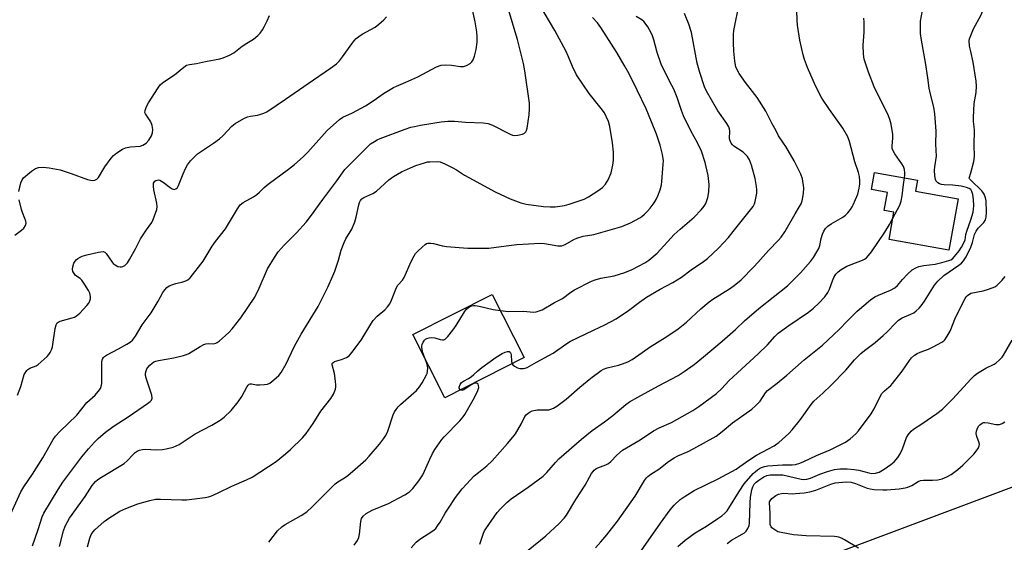
# Model space of a CAD drawing. Units: inches. Extents: x 1285766 to 1291766, y 549449 to 553450.
# Drawn here: x 1286664 to 1287012, y 549769 to 549953 of the extents above; entities that cross this region are included whole.
import ezdxf

# ---------------------------------------------------------------- set-up
doc = ezdxf.new("R2010")
doc.units = ezdxf.units.IN
doc.header["$MEASUREMENT"] = 0
for name, color, linetype in [('BLDG-Footprint', 5, 'Continuous'), ('NTRL-Trees', 3, 'Continuous'), ('Undefined', 1, 'Continuous')]:
    doc.layers.add(name, color=color, linetype=linetype)

msp = doc.modelspace()

# ---------------------------------------------------------------- linework, layer by layer
at = {"layer": 'BLDG-Footprint'}
for points, elevation in [([(1286995.53, 549890.09), (1286992.27, 549871.93), (1286971.15, 549875.72), (1286972.89, 549885.41), (1286969.44, 549886.03), (1286970.59, 549892.4), (1286964.91, 549893.42), (1286965.99, 549899.44), (1286981.22, 549896.7), (1286980.52, 549892.79)], 480.4), ([(1286842.28, 549834.03), (1286814.21, 549819.86), (1286802.94, 549842.19), (1286831, 549856.36)], 472.73)]:
    msp.add_lwpolyline(points, close=True, dxfattribs=dict(at, elevation=elevation))
at = {"layer": 'NTRL-Trees'}
msp.add_polyline3d([(1287624.48, 550524.57, 0), (1287314.54, 550242.15, 0), (1287292.87, 550223.19, 0), (1287253.01, 550197.89, 0), (1287236.91, 550166.46, 0), (1287238.44, 550115.1, 0), (1287261.44, 550041.51, 0), (1287299.77, 549943.38, 0), (1287304.68, 549921.26, 0), (1287293.64, 549882.06, 0), (1287231.88, 549849.62, 0), (1287164.85, 549844.5, 0), (1287132.8, 549832.49, 0), (1286936.17, 549758.82, 0), (1286711.03, 549662.82, 0), (1286685.73, 549638.9, 0), (1286677.82, 549588.84, 0), (1286690.12, 549555.47, 0), (1286752.65, 549477.8, 0), (1286768, 549449.65, 0), (1286576, 549449.67, 0)], dxfattribs=at)
at = {"layer": 'Undefined'}
for points, elevation in [([(1287000, 549947.81), (1287001.04, 549950.16), (1287003.68, 549955.09), (1287004.78, 549957.84), (1287005.47, 549959.79), (1287005.65, 549960.63), (1287005.72, 549961.75), (1287005.7, 549963.73), (1287005.47, 549967.01), (1287005.69, 549969.36), (1287005.91, 549970.52), (1287006.24, 549971.66), (1287008.14, 549976.97), (1287008.86, 549978.26), (1287011.02, 549981.39), (1287011.61, 549982.39), (1287012.25, 549983.93)], 484), ([(1286678.07, 549767.3), (1286679.52, 549772.81), (1286680.09, 549774.5), (1286680.88, 549776.06), (1286681.64, 549777.3), (1286687.17, 549785.01), (1286689.63, 549788.79), (1286690.86, 549790.25), (1286691.68, 549790.99), (1286692.91, 549791.83), (1286700.91, 549796.66), (1286702.01, 549797.59), (1286703.98, 549799.72), (1286704.85, 549800.49), (1286705.58, 549800.95), (1286706.36, 549801.32), (1286707.46, 549801.59), (1286708.31, 549801.63), (1286712.36, 549801.5), (1286714.44, 549801.6), (1286715.84, 549801.81), (1286718.3, 549802.39), (1286719.34, 549802.8), (1286720.33, 549803.31), (1286726, 549807.08), (1286731.88, 549810.15), (1286734.84, 549811.91), (1286736.23, 549812.93), (1286738.71, 549815.39), (1286741.24, 549818.36), (1286742.46, 549820.28), (1286744.41, 549823.86), (1286744.72, 549824.28), (1286745.07, 549824.59), (1286745.47, 549824.76), (1286745.97, 549824.78), (1286747.71, 549824.44), (1286748.83, 549824.39), (1286750.5, 549824.48), (1286751.58, 549824.68), (1286752.35, 549825.03), (1286753.07, 549825.53), (1286754.7, 549826.84), (1286755.57, 549827.65), (1286756.42, 549828.8), (1286758.14, 549831.79), (1286759.04, 549833.56), (1286761.12, 549838.03), (1286763.47, 549842.32), (1286769.49, 549852.1), (1286772.84, 549858.89), (1286774.72, 549862.95), (1286775.35, 549864.51), (1286776.68, 549868.41), (1286777.63, 549871.92), (1286778.67, 549874.72), (1286779.31, 549876.03), (1286781.32, 549879.39), (1286782.47, 549881.94), (1286782.96, 549883.6), (1286783.86, 549887.96), (1286784.12, 549888.79), (1286784.47, 549889.49), (1286784.92, 549890.1), (1286785.56, 549890.59), (1286788.75, 549892.04), (1286790.03, 549892.76), (1286794.46, 549896.8), (1286796.07, 549898.04), (1286798.88, 549899.63), (1286802.06, 549901.11), (1286803.96, 549901.84), (1286807, 549902.84), (1286808.12, 549903.12), (1286808.96, 549903.21), (1286811.49, 549903.24), (1286812.59, 549903.12), (1286814.19, 549902.49), (1286817.03, 549901.06), (1286818.29, 549900.34), (1286821.23, 549898.46), (1286822.72, 549897.62), (1286832.04, 549892.59), (1286837.29, 549890.06), (1286841.07, 549888.75), (1286842.97, 549888.28), (1286849.06, 549887.43), (1286851.43, 549887.25), (1286853.17, 549887.29), (1286856.53, 549887.75), (1286858.19, 549888.24), (1286863.39, 549890.03), (1286864.96, 549890.85), (1286868.26, 549892.88), (1286869.9, 549894.1), (1286871.04, 549895.28), (1286871.94, 549896.79), (1286872.99, 549899.25), (1286873.63, 549902.05), (1286873.77, 549903.73), (1286873.78, 549906.55), (1286873.49, 549909.94), (1286872.5, 549915.71), (1286872.03, 549917.38), (1286871.26, 549919.24), (1286870.58, 549920.43), (1286869.44, 549921.99), (1286865.17, 549927.31), (1286860.75, 549933.91), (1286859.34, 549936.82), (1286857.96, 549940.27), (1286857.06, 549942.14), (1286853.11, 549949.54), (1286847.8, 549958.47)], 468), ([(1287000, 549893.37), (1286999.41, 549893.73), (1286998.46, 549894.15), (1286996.66, 549894.63), (1286993.7, 549894.92), (1286990.65, 549895.03), (1286989.7, 549895.17), (1286988.99, 549895.43), (1286988.35, 549895.8), (1286987.81, 549896.37), (1286987.54, 549896.9), (1286987.28, 549898.26), (1286987.18, 549900.24), (1286987.28, 549901.39), (1286987.86, 549905.14), (1286987.73, 549909.43), (1286987.83, 549914.07), (1286987.3, 549920.16), (1286986.98, 549922.47), (1286985.74, 549927.1), (1286985.29, 549929.24), (1286984.85, 549932.82), (1286984.03, 549938.23), (1286982.59, 549946.18), (1286982.28, 549948.54), (1286982.21, 549950), (1286982.32, 549952.88), (1286983, 549956.68)], 482), ([(1286663.77, 549892.65), (1286664.45, 549895.81), (1286664.87, 549896.86), (1286665.38, 549897.49), (1286668.22, 549899.85), (1286669.61, 549900.81), (1286670.68, 549901.15), (1286672.39, 549901.29), (1286674.48, 549901.07), (1286678.31, 549900.32), (1286682.25, 549899.05), (1286687.98, 549896.94), (1286689.6, 549896.64), (1286690.61, 549896.72), (1286691.28, 549897.1), (1286691.84, 549897.69), (1286694.16, 549901.36), (1286696.36, 549904.49), (1286697.23, 549905.43), (1286698.41, 549906.35), (1286700.4, 549907.68), (1286701.45, 549908.17), (1286703.13, 549908.48), (1286706.57, 549908.7), (1286707.59, 549909.01), (1286708.76, 549909.76), (1286709.7, 549910.85), (1286710.59, 549912.37), (1286710.94, 549913.47), (1286711.04, 549914.63), (1286710.81, 549915.98), (1286710.35, 549917.27), (1286708.45, 549920.1), (1286708.3, 549920.58), (1286708.37, 549921.37), (1286708.87, 549922.73), (1286709.53, 549924.06), (1286712.91, 549929.29), (1286713.79, 549930.48), (1286714.96, 549931.44), (1286718.68, 549933.89), (1286722.06, 549936.67), (1286723.02, 549937.29), (1286723.97, 549937.59), (1286726.54, 549937.89), (1286729.63, 549938.62), (1286734.75, 549939.58), (1286735.89, 549939.94), (1286738.12, 549940.82), (1286739.68, 549941.63), (1286742.62, 549944.04), (1286744.25, 549945.13), (1286746.65, 549946.56), (1286748.22, 549947.81), (1286749.01, 549948.65), (1286749.86, 549949.85), (1286750.44, 549950.86), (1286751.46, 549952.96), (1286752.24, 549954.83)], 460), ([(1286833.89, 549850.64), (1286836.59, 549850.36), (1286842.1, 549850.45), (1286845.42, 549850.12), (1286846.52, 549850.24), (1286847.59, 549850.49), (1286848.58, 549850.91), (1286852.92, 549853.52), (1286855.82, 549854.9), (1286858.72, 549857.12), (1286860.02, 549857.96), (1286865.99, 549860.97), (1286867.38, 549861.48), (1286869.39, 549862.07), (1286874.01, 549862.94), (1286877.8, 549864.03), (1286880.46, 549865.11), (1286884.85, 549867.49), (1286886.32, 549868.44), (1286889.2, 549870.9), (1286895.28, 549877.5), (1286897.34, 549879.39), (1286902.28, 549883.6), (1286904.75, 549886.17), (1286905.88, 549887.54), (1286906.4, 549888.5), (1286907.09, 549890.61), (1286907.47, 549892.56), (1286907.63, 549895.17), (1286907.24, 549898.39), (1286906.16, 549902.99), (1286904.86, 549906.96), (1286903.34, 549910.12), (1286901.23, 549913.89), (1286898.51, 549919.46), (1286897.78, 549921.27), (1286896.28, 549925.86), (1286895.07, 549928.85), (1286894.45, 549930.19), (1286891.94, 549934.96), (1286890.66, 549937.67), (1286889.22, 549941.82), (1286888.04, 549946.32), (1286887.57, 549947.68), (1286887.11, 549948.71), (1286885.9, 549950.88), (1286884.67, 549952.63), (1286883.86, 549953.36), (1286881.81, 549954.55)], 472), ([(1286838.01, 549831.88), (1286838.26, 549831.5), (1286838.89, 549830.99), (1286839.91, 549830.46), (1286840.72, 549830.19), (1286841.25, 549830.12), (1286842.06, 549830.14), (1286842.59, 549830.24), (1286843.36, 549830.55), (1286846.57, 549832.42), (1286852.44, 549835.63), (1286856.93, 549838.77), (1286858.6, 549839.83), (1286866.78, 549843.75), (1286870.73, 549845.56), (1286874.8, 549847.67), (1286879.1, 549850.63), (1286883.03, 549853.61), (1286885.48, 549855.33), (1286890.34, 549858.16), (1286894.73, 549860.53), (1286897.81, 549862.48), (1286901.29, 549865.07), (1286905.56, 549868), (1286906.96, 549869.04), (1286910.94, 549872.71), (1286914.43, 549876.45), (1286916.14, 549878.52), (1286923.12, 549887.43), (1286923.6, 549888.33), (1286923.85, 549889.12), (1286924.42, 549892.14), (1286924.45, 549893.27), (1286924.35, 549894.41), (1286923.82, 549897.28), (1286922.56, 549902.01), (1286921.86, 549903.86), (1286921.17, 549905.04), (1286920.44, 549905.82), (1286919.56, 549906.54), (1286916.34, 549908.75), (1286915.9, 549909.14), (1286915.36, 549909.81), (1286914.97, 549910.56), (1286914.81, 549911.33), (1286914.88, 549914.18), (1286914.81, 549914.74), (1286914.57, 549915.53), (1286913.83, 549916.76), (1286910.63, 549921.22), (1286908.47, 549925.11), (1286906.69, 549928.11), (1286905.95, 549929.65), (1286904.34, 549934.72), (1286903.39, 549938.01), (1286901.36, 549948.89), (1286900.37, 549951.8), (1286898.84, 549955.55)], 474), ([(1286976.62, 549897.53), (1286976.76, 549898.52), (1286976.77, 549899.35), (1286976.57, 549900.47), (1286976.22, 549901.56), (1286975.68, 549902.53), (1286973.16, 549906.05), (1286972.57, 549907.07), (1286972.28, 549907.86), (1286972.22, 549908.7), (1286972.5, 549911.66), (1286972.48, 549912.81), (1286971.88, 549916.47), (1286971.45, 549918.12), (1286970.92, 549919.44), (1286969.36, 549922.81), (1286966.76, 549927.9), (1286965.95, 549929.7), (1286963.85, 549934.91), (1286962.36, 549939.49), (1286962.11, 549941.2), (1286961.99, 549944.44), (1286962.33, 549949.02), (1286962.41, 549952.57), (1286962.26, 549953.94)], 480), ([(1287000, 549942.21), (1286999.57, 549944.09), (1286999.48, 549946.01), (1286999.56, 549946.67), (1287000, 549947.81)], 484), ([(1287000, 549899.33), (1287001.05, 549903.28), (1287001.34, 549905.01), (1287001.28, 549909.03), (1287001.35, 549914.42), (1287001.27, 549915.57), (1287000.98, 549917.48), (1287000.95, 549918.89), (1287001.25, 549923.81), (1287001.9, 549927.67), (1287002.09, 549929.89), (1287001.9, 549931.65), (1287000.84, 549938.4), (1287000, 549942.21)], 484), ([(1286972.52, 549883.33), (1286974.93, 549887.88), (1286975.48, 549889.24), (1286975.84, 549891.18), (1286976.2, 549895.18), (1286976.62, 549897.53)], 480), ([(1287000, 549896.71), (1286999.56, 549897.18), (1286999.46, 549897.42), (1287000, 549899.33)], 484), ([(1287000, 549873.09), (1287000.64, 549874.69), (1287001.39, 549877.55), (1287001.87, 549878.64), (1287002.62, 549879.73), (1287004.62, 549881.8), (1287005.22, 549882.66), (1287005.51, 549883.62), (1287005.62, 549885.34), (1287005.49, 549889.43), (1287005.22, 549890.51), (1287004.71, 549891.78), (1287004.31, 549892.48), (1287003.95, 549892.91), (1287000, 549896.71)], 484), ([(1287000, 549882.67), (1287000.83, 549885.44), (1287001, 549886.44), (1287001.08, 549887.66), (1287000.98, 549889.83), (1287000.77, 549891.6), (1287000.45, 549892.66), (1287000, 549893.37)], 482), ([(1286662.36, 549877.23), (1286664.66, 549878.99), (1286665.48, 549879.77), (1286666.07, 549880.72), (1286666.29, 549881.5), (1286666.22, 549882.23), (1286665.9, 549883.22), (1286665.01, 549885.24), (1286664.64, 549886.34), (1286663.8, 549889.77)], 460), ([(1286843.68, 549766.01), (1286849.93, 549771.02), (1286854.59, 549775.43), (1286856.37, 549777.26), (1286857.19, 549778.41), (1286860.5, 549783.84), (1286863.84, 549788.93), (1286866.08, 549793.14), (1286866.97, 549794.22), (1286867.59, 549794.71), (1286868.26, 549795.08), (1286871.13, 549796.12), (1286872.1, 549796.63), (1286872.92, 549797.35), (1286875, 549799.6), (1286876.95, 549801.29), (1286883.29, 549804.97), (1286887.96, 549808.21), (1286889.92, 549809.21), (1286894.26, 549811.07), (1286901.88, 549815.29), (1286904, 549816.74), (1286910.21, 549821.36), (1286912.09, 549823.09), (1286914.61, 549825.77), (1286917.58, 549828.66), (1286924.96, 549835.32), (1286928.18, 549838.57), (1286930.81, 549841.45), (1286932.03, 549842.62), (1286935.78, 549845.34), (1286942.65, 549850.03), (1286944.43, 549851.49), (1286946.34, 549853.23), (1286948.46, 549855.47), (1286949.56, 549856.99), (1286950.15, 549858.23), (1286951.2, 549861.2), (1286951.66, 549862.27), (1286952.38, 549863.53), (1286953.12, 549864.37), (1286954.24, 549865.2), (1286956.25, 549866.27), (1286957.81, 549866.96), (1286961.79, 549868.4), (1286962.5, 549868.76), (1286963.13, 549869.26), (1286963.87, 549870.09), (1286964.9, 549871.44), (1286969.61, 549878.38), (1286971.27, 549881.03), (1286972.52, 549883.33)], 480), ([(1286867.41, 549766.87), (1286869.36, 549768.94), (1286871.47, 549771.45), (1286873.14, 549773.52), (1286875.21, 549776.3), (1286881.47, 549785.09), (1286884.77, 549790.61), (1286885.43, 549791.5), (1286885.94, 549792.02), (1286886.97, 549792.79), (1286889.78, 549794.66), (1286893.29, 549797.38), (1286895.3, 549798.67), (1286896.59, 549799.35), (1286900.13, 549800.88), (1286902.17, 549801.89), (1286910.08, 549806.32), (1286912.2, 549807.93), (1286915.85, 549811.03), (1286922.71, 549815.85), (1286924, 549816.98), (1286925.58, 549818.63), (1286927.47, 549821.54), (1286928.19, 549822.38), (1286931.65, 549825.02), (1286935, 549827.77), (1286941.17, 549833.23), (1286947.6, 549838.45), (1286953.58, 549844), (1286956.51, 549847.07), (1286959.92, 549850.38), (1286964.6, 549854.39), (1286966.14, 549855.49), (1286967.37, 549856.12), (1286971.65, 549857.84), (1286973.14, 549858.67), (1286974.08, 549859.54), (1286975.86, 549861.56), (1286977.67, 549863.45), (1286979.37, 549865.03), (1286980.62, 549865.77), (1286981.7, 549866.18), (1286983.42, 549866.51), (1286987.43, 549867.07), (1286989.77, 549867.58), (1286992.26, 549868.27), (1286992.97, 549868.57), (1286993.55, 549868.94), (1286994.33, 549869.69), (1286995.94, 549871.79), (1286996.78, 549872.99), (1286997.49, 549874.28), (1286998, 549875.61), (1286998.31, 549877.53), (1286998.6, 549878.68), (1287000, 549882.67)], 482), ([(1286882.78, 549764.58), (1286890.38, 549775.49), (1286893.85, 549780.25), (1286895.29, 549781.92), (1286897.36, 549783.85), (1286898.79, 549784.88), (1286902.34, 549787.09), (1286910.76, 549791.23), (1286917.12, 549794.63), (1286918.48, 549795.5), (1286921.64, 549797.78), (1286924.37, 549799.56), (1286930.56, 549802.91), (1286931.53, 549803.52), (1286932.23, 549804.05), (1286935.76, 549807.21), (1286936.98, 549808.47), (1286939.87, 549812.19), (1286943.64, 549817.51), (1286944.56, 549818.67), (1286947.76, 549821.47), (1286950.68, 549824.28), (1286955.83, 549829.6), (1286958.93, 549833.19), (1286961.16, 549835.44), (1286962.46, 549836.58), (1286966.27, 549839.39), (1286969.1, 549841.78), (1286970.34, 549842.97), (1286973.5, 549846.31), (1286974.5, 549847.22), (1286975.83, 549848.04), (1286978.89, 549849.37), (1286979.85, 549849.87), (1286980.76, 549850.53), (1286981.81, 549851.48), (1286982.54, 549852.35), (1286983.68, 549854), (1286987.25, 549859.66), (1286988.35, 549861.02), (1286990.51, 549863.05), (1286995.82, 549866.68), (1286996.73, 549867.41), (1286997.5, 549868.19), (1286998.38, 549869.6), (1287000, 549873.09)], 484), ([(1287000, 549856.77), (1287004.35, 549857.64), (1287006.32, 549858.21), (1287008.49, 549859.05), (1287009.2, 549859.5), (1287009.84, 549860.03), (1287011.06, 549861.32), (1287012.19, 549862.7)], 486), ([(1286896.54, 549767.3), (1286899.08, 549769.5), (1286902.68, 549772.08), (1286906.63, 549774.53), (1286910.7, 549777.19), (1286912.07, 549778.18), (1286913.16, 549779.1), (1286913.94, 549779.94), (1286914.58, 549780.86), (1286918.19, 549786.77), (1286919.94, 549789.38), (1286923.17, 549793.03), (1286923.98, 549793.84), (1286924.63, 549794.36), (1286925.33, 549794.8), (1286926.08, 549795.16), (1286927.17, 549795.5), (1286928.28, 549795.74), (1286933.52, 549796.12), (1286936.95, 549796.1), (1286938.05, 549796.27), (1286939.67, 549796.72), (1286941.03, 549797.27), (1286945.53, 549799.44), (1286950.34, 549801.49), (1286953.19, 549802.83), (1286955.72, 549804.19), (1286957.39, 549805.33), (1286959.38, 549807.12), (1286960.41, 549808.18), (1286964.89, 549814.12), (1286965.95, 549815.88), (1286968.02, 549820.34), (1286968.61, 549821.3), (1286969.58, 549822.34), (1286971.77, 549824.21), (1286972.36, 549824.85), (1286975.74, 549829.29), (1286978.4, 549833.03), (1286979.13, 549833.9), (1286980.16, 549834.83), (1286981.06, 549835.46), (1286982.11, 549835.94), (1286985.13, 549837.05), (1286986.7, 549837.8), (1286989.79, 549839.42), (1286990.47, 549839.93), (1286990.86, 549840.35), (1286991.68, 549841.57), (1286992.7, 549843.39), (1286994.59, 549848.17), (1286998, 549854.93), (1286998.38, 549855.45), (1286998.88, 549855.96), (1287000, 549856.77)], 486), ([(1286807.28, 549833.6), (1286806.47, 549835.71), (1286806.08, 549837.6), (1286806.09, 549838.13), (1286806.22, 549838.67), (1286806.56, 549839.43), (1286807.03, 549840.13), (1286807.41, 549840.5), (1286807.88, 549840.75), (1286808.68, 549840.99), (1286809.52, 549841.1), (1286810.66, 549841.01), (1286812.63, 549840.42), (1286813.44, 549840.26), (1286813.93, 549840.3), (1286814.36, 549840.51), (1286815.31, 549841.45), (1286817.08, 549843.69), (1286818.23, 549845.4), (1286821.16, 549850.25), (1286821.87, 549851.15), (1286822.66, 549851.82), (1286823.25, 549852.14), (1286823.8, 549852.32), (1286824.37, 549852.41), (1286824.94, 549852.4), (1286826.38, 549852.15), (1286831.3, 549851.07), (1286833.89, 549850.64)], 472), ([(1287000, 549826.38), (1287001.31, 549827.66), (1287002.38, 549828.49), (1287005.29, 549830.27), (1287008.31, 549831.74), (1287009, 549832.22), (1287010.08, 549833.16), (1287011.07, 549834.19), (1287011.59, 549834.89), (1287014.67, 549840.21)], 488), ([(1286819.69, 549822.62), (1286819.3, 549823.17), (1286819.28, 549823.62), (1286819.6, 549824.58), (1286820.1, 549825.2), (1286820.78, 549825.67), (1286822.55, 549826.61), (1286823.54, 549827.27), (1286824.47, 549828), (1286825.92, 549829.39), (1286827.34, 549830.48), (1286832.4, 549834.22), (1286834.48, 549835.43), (1286835.56, 549835.93), (1286836.31, 549836.16), (1286836.97, 549836.14), (1286837.31, 549835.89), (1286837.56, 549835.49), (1286837.7, 549835.01), (1286837.81, 549832.6), (1286838.01, 549831.88)], 474), ([(1286752, 549768.77), (1286755.17, 549772.79), (1286756.59, 549774.21), (1286757.77, 549775.06), (1286763.48, 549778.28), (1286765.46, 549779.56), (1286767.38, 549781.31), (1286770.13, 549784.18), (1286775.44, 549789.43), (1286776.42, 549790.15), (1286778.79, 549791.54), (1286779.94, 549792.37), (1286782.6, 549794.58), (1286786.33, 549797.9), (1286787.54, 549799.2), (1286791.12, 549803.48), (1286792.54, 549805.32), (1286793.36, 549806.52), (1286794.05, 549808.09), (1286795.99, 549813.8), (1286796.47, 549814.81), (1286797.08, 549815.73), (1286797.77, 549816.6), (1286798.57, 549817.43), (1286804.26, 549822.46), (1286805.33, 549823.72), (1286806.25, 549825.16), (1286807.75, 549827.93), (1286807.95, 549828.46), (1286808.11, 549829.25), (1286808.18, 549830.34), (1286808.13, 549831.15), (1286807.91, 549831.96), (1286807.28, 549833.6)], 472), ([(1286782.2, 549767.75), (1286783.38, 549769.44), (1286783.85, 549770.48), (1286784.06, 549771.6), (1286784.56, 549776.17), (1286784.83, 549777.17), (1286785.37, 549778.03), (1286786.49, 549778.94), (1286788.52, 549780.16), (1286794.31, 549782.51), (1286800.04, 549785.54), (1286801.75, 549786.61), (1286802.98, 549787.74), (1286805.03, 549790.53), (1286806.45, 549792.67), (1286807.07, 549793.91), (1286808.88, 549798.18), (1286809.83, 549800.15), (1286810.71, 549801.6), (1286812.34, 549803.96), (1286813.19, 549805.12), (1286813.96, 549806), (1286819.58, 549811.7), (1286820.74, 549813.06), (1286821.34, 549813.94), (1286824.25, 549819.1), (1286825.73, 549822.1), (1286826.21, 549823.48), (1286826.17, 549824.21), (1286826, 549824.62), (1286825.72, 549824.92), (1286825.37, 549825.05), (1286824.94, 549825.03), (1286824.48, 549824.89), (1286823.77, 549824.53), (1286820.94, 549822.58), (1286820.27, 549822.39), (1286819.69, 549822.62)], 474), ([(1286913.97, 549768.31), (1286915.55, 549769.51), (1286920.05, 549772.14), (1286920.68, 549772.68), (1286921.31, 549773.63), (1286921.72, 549774.72), (1286921.86, 549775.58), (1286922.04, 549782.68), (1286922.26, 549784.7), (1286922.73, 549787.33), (1286923.06, 549788.39), (1286923.55, 549789.29), (1286924.25, 549790.03), (1286925.2, 549790.74), (1286926.96, 549791.87), (1286927.95, 549792.33), (1286929.18, 549792.57), (1286931.13, 549792.64), (1286933.61, 549792.56), (1286940.05, 549791.13), (1286940.92, 549791.02), (1286942.06, 549791.03), (1286943.41, 549791.38), (1286946.69, 549792.85), (1286949.44, 549793.8), (1286951.94, 549794.47), (1286953.75, 549794.74), (1286956.36, 549794.72), (1286958.85, 549794.51), (1286960.46, 549794.21), (1286963.96, 549793.34), (1286965.05, 549793.14), (1286966.31, 549793.19), (1286967.61, 549793.6), (1286969.41, 549794.58), (1286971.83, 549796.25), (1286972.92, 549797.23), (1286974.28, 549798.78), (1286975.04, 549799.99), (1286975.89, 549801.81), (1286977.27, 549805.82), (1286977.89, 549806.77), (1286978.99, 549808.07), (1286979.84, 549808.79), (1286982.69, 549810.63), (1286987.98, 549814.24), (1286990.02, 549815.86), (1286991.27, 549817.02), (1286993.66, 549819.45), (1287000, 549826.38)], 488), ([(1287000, 549798.82), (1287001.05, 549799.89), (1287001.95, 549800.99), (1287002.7, 549802.14), (1287003, 549802.86), (1287003.05, 549803.36), (1287002.96, 549803.88), (1287002.11, 549806.19), (1287001.94, 549807.23), (1287002.07, 549808.06), (1287002.42, 549809.14), (1287002.83, 549809.87), (1287003.18, 549810.25), (1287004.05, 549810.85), (1287004.52, 549811.04), (1287005.03, 549811.13), (1287006.13, 549811.02), (1287008.91, 549810.45), (1287010.14, 549810.44), (1287011.09, 549810.78), (1287012.05, 549811.37)], 490), ([(1286960.38, 549766.72), (1286955.36, 549769.69), (1286954.37, 549770.21), (1286953.47, 549770.57), (1286952.7, 549770.74), (1286951.84, 549770.82), (1286941.82, 549771.1), (1286937.36, 549771.37), (1286933.04, 549772.19), (1286931.92, 549772.52), (1286931.15, 549772.91), (1286930.43, 549773.37), (1286929.79, 549773.89), (1286929.46, 549774.3), (1286929.21, 549775.03), (1286929.13, 549779.05), (1286928.93, 549782.68), (1286928.97, 549783.07), (1286929.11, 549783.45), (1286929.8, 549784.28), (1286931.15, 549785.34), (1286932.13, 549785.77), (1286933.16, 549786.01), (1286933.98, 549786.09), (1286936.95, 549785.94), (1286938.14, 549785.96), (1286941.11, 549786.27), (1286943.13, 549786.58), (1286945.24, 549787.14), (1286950.63, 549789.34), (1286952.08, 549789.73), (1286953.41, 549789.93), (1286955.95, 549790.11), (1286957.8, 549789.99), (1286959.3, 549789.55), (1286963.43, 549787.89), (1286964.54, 549787.64), (1286965.94, 549787.47), (1286968.91, 549787.3), (1286970.36, 549787.32), (1286974.68, 549787.65), (1286976.82, 549787.99), (1286977.84, 549788.27), (1286979.19, 549788.82), (1286981.46, 549790.3), (1286982.21, 549790.6), (1286983.33, 549790.72), (1286986.48, 549790.71), (1286988.42, 549790.88), (1286989.95, 549791.24), (1286991.52, 549791.87), (1286993.04, 549792.76), (1286995.48, 549794.46), (1286997.19, 549796.02), (1287000, 549798.82)], 490)]:
    msp.add_lwpolyline(points, dxfattribs=dict(at, elevation=elevation))
for points in [[(1286659.66, 549776.03, 464), (1286664.48, 549786.64, 464), (1286665.48, 549788.32, 464), (1286668.51, 549792.79, 464), (1286672.19, 549798.6, 464), (1286675.81, 549805.09, 464), (1286676.67, 549806.26, 464), (1286678.25, 549807.92, 464), (1286684.28, 549813.68, 464), (1286687.72, 549818.13, 464), (1286690.71, 549820.73, 464), (1286691.81, 549822, 464), (1286692.59, 549823.12, 464), (1286692.86, 549823.78, 464), (1286693.01, 549824.89, 464), (1286693.11, 549832.64, 464), (1286693.25, 549833.43, 464), (1286693.61, 549834.07, 464), (1286693.95, 549834.41, 464), (1286694.67, 549834.89, 464), (1286698.91, 549837.08, 464), (1286701.94, 549838.76, 464), (1286703.09, 549839.5, 464), (1286703.92, 549840.24, 464), (1286704.98, 549841.61, 464), (1286707.28, 549845.65, 464), (1286710.54, 549849.86, 464), (1286713, 549853.92, 464), (1286714.66, 549857, 464), (1286715.28, 549857.92, 464), (1286716.01, 549858.74, 464), (1286716.9, 549859.34, 464), (1286718.18, 549859.88, 464), (1286719.25, 549860.2, 464), (1286721.72, 549860.74, 464), (1286722.76, 549861.09, 464), (1286723.41, 549861.49, 464), (1286724.21, 549862.25, 464), (1286728.91, 549868.08, 464), (1286731.28, 549872.18, 464), (1286732.06, 549873.4, 464), (1286733.25, 549875.03, 464), (1286736.79, 549879.56, 464), (1286740.98, 549886.61, 464), (1286741.97, 549887.99, 464), (1286743.01, 549888.82, 464), (1286746.61, 549890.84, 464), (1286747.76, 549891.59, 464), (1286748.76, 549892.45, 464), (1286750.42, 549894.11, 464), (1286751.85, 549895.33, 464), (1286759.02, 549900.56, 464), (1286761.08, 549902.24, 464), (1286764.19, 549904.96, 464), (1286765.84, 549906.61, 464), (1286772.61, 549914.29, 464), (1286776.96, 549918.15, 464), (1286778.15, 549918.93, 464), (1286781.63, 549920.54, 464), (1286786.19, 549922.99, 464), (1286789.29, 549924.99, 464), (1286792.57, 549927.29, 464), (1286796.07, 549929.4, 464), (1286797.17, 549929.93, 464), (1286800.42, 549931.27, 464), (1286804.66, 549933.26, 464), (1286811.3, 549936.79, 464), (1286812.9, 549937.33, 464), (1286814.32, 549937.45, 464), (1286816.64, 549937.33, 464), (1286819.75, 549936.83, 464), (1286820.85, 549936.82, 464), (1286821.9, 549937.2, 464), (1286823.14, 549937.95, 464), (1286823.8, 549938.49, 464), (1286824.26, 549939.18, 464), (1286824.74, 549940.55, 464), (1286825.32, 549942.85, 464), (1286825.61, 549945.41, 464), (1286825.69, 549947.31, 464), (1286825.52, 549949.11, 464), (1286824.91, 549952.6, 464), (1286823.71, 549957.9, 464)], [(1286668.59, 549767.57, 466), (1286670.6, 549773.33, 466), (1286671.96, 549777.76, 466), (1286672.54, 549779.09, 466), (1286677.61, 549787.4, 466), (1286679.31, 549790.01, 466), (1286686.03, 549798.94, 466), (1286688.34, 549801.84, 466), (1286690.48, 549804.18, 466), (1286691.72, 549805.4, 466), (1286694.37, 549807.66, 466), (1286697.01, 549809.66, 466), (1286702.71, 549813.29, 466), (1286709.22, 549817.81, 466), (1286710.09, 549818.47, 466), (1286710.6, 549819.04, 466), (1286710.85, 549819.74, 466), (1286710.73, 549820.79, 466), (1286708.8, 549826.44, 466), (1286708.5, 549827.76, 466), (1286708.52, 549828.56, 466), (1286708.68, 549829.36, 466), (1286708.97, 549830.11, 466), (1286709.27, 549830.55, 466), (1286710, 549831.35, 466), (1286710.83, 549832.07, 466), (1286711.47, 549832.48, 466), (1286712.14, 549832.78, 466), (1286713.07, 549833.02, 466), (1286718.46, 549833.96, 466), (1286721.88, 549834.79, 466), (1286722.99, 549835.16, 466), (1286723.79, 549835.52, 466), (1286727.81, 549837.97, 466), (1286729.08, 549838.61, 466), (1286729.83, 549838.85, 466), (1286730.6, 549838.98, 466), (1286732.42, 549838.92, 466), (1286733.33, 549839.07, 466), (1286733.81, 549839.31, 466), (1286734.5, 549839.79, 466), (1286737.96, 549842.84, 466), (1286739.12, 549844.16, 466), (1286742.21, 549848.12, 466), (1286747.1, 549855.43, 466), (1286748.69, 549858.53, 466), (1286751.63, 549865.36, 466), (1286754.09, 549869.43, 466), (1286755.4, 549871.41, 466), (1286757.49, 549873.72, 466), (1286761.8, 549878.07, 466), (1286765.2, 549881.82, 466), (1286767.11, 549884.33, 466), (1286771.08, 549889.91, 466), (1286776.07, 549896.45, 466), (1286778.04, 549899.3, 466), (1286778.94, 549900.44, 466), (1286787.11, 549908.73, 466), (1286787.99, 549909.5, 466), (1286789.34, 549910.42, 466), (1286790.31, 549910.95, 466), (1286791.4, 549911.41, 466), (1286800.25, 549914.75, 466), (1286802.17, 549915.38, 466), (1286803.54, 549915.71, 466), (1286805.59, 549916.08, 466), (1286812.94, 549917.27, 466), (1286815.3, 549917.58, 466), (1286817.59, 549917.58, 466), (1286821.55, 549917.23, 466), (1286827.8, 549916.9, 466), (1286829.49, 549916.68, 466), (1286831.02, 549916.1, 466), (1286837.28, 549912.98, 466), (1286838.09, 549912.65, 466), (1286838.91, 549912.45, 466), (1286840, 549912.54, 466), (1286841.62, 549912.99, 466), (1286842.35, 549913.31, 466), (1286842.88, 549913.82, 466), (1286843.1, 549914.3, 466), (1286843.3, 549915.11, 466), (1286844.04, 549919.75, 466), (1286844.17, 549922.01, 466), (1286844.12, 549923.96, 466), (1286842.51, 549935.29, 466), (1286842, 549937.92, 466), (1286839.89, 549946.43, 466), (1286836.62, 549957.38, 466)], [(1286802.34, 549766.84, 476), (1286804.06, 549768.84, 476), (1286805.35, 549769.85, 476), (1286809.95, 549772.78, 476), (1286811, 549773.67, 476), (1286811.68, 549774.54, 476), (1286812.6, 549775.95, 476), (1286814.34, 549779.05, 476), (1286815.52, 549780.89, 476), (1286818.03, 549784.58, 476), (1286820.32, 549787.62, 476), (1286821.83, 549789.35, 476), (1286824.6, 549792.2, 476), (1286826.07, 549793.48, 476), (1286829.05, 549795.82, 476), (1286830.94, 549797.58, 476), (1286836.4, 549803.69, 476), (1286838.28, 549805.94, 476), (1286839.14, 549807.12, 476), (1286841.28, 549810.69, 476), (1286842.52, 549813.17, 476), (1286843.01, 549813.83, 476), (1286843.64, 549814.39, 476), (1286844.35, 549814.87, 476), (1286845.11, 549815.24, 476), (1286845.65, 549815.39, 476), (1286846.8, 549815.53, 476), (1286850.92, 549815.63, 476), (1286851.68, 549815.79, 476), (1286852.6, 549816.14, 476), (1286853.83, 549816.9, 476), (1286857.12, 549819.33, 476), (1286861.89, 549823.6, 476), (1286865.83, 549826.74, 476), (1286869.49, 549829.49, 476), (1286870.24, 549829.9, 476), (1286871.63, 549830.38, 476), (1286875.59, 549831.35, 476), (1286876.97, 549831.78, 476), (1286878.85, 549832.51, 476), (1286880.37, 549833.34, 476), (1286881.59, 549834.14, 476), (1286883.88, 549835.84, 476), (1286886.74, 549837.77, 476), (1286892.65, 549841.45, 476), (1286896.71, 549844.23, 476), (1286899.63, 549846.56, 476), (1286904.62, 549851.24, 476), (1286907.56, 549853.74, 476), (1286908.91, 549854.67, 476), (1286914.76, 549858.3, 476), (1286916.41, 549859.49, 476), (1286918.88, 549861.53, 476), (1286923.37, 549866.1, 476), (1286924.77, 549867.57, 476), (1286928.55, 549871.87, 476), (1286932.07, 549875.5, 476), (1286933.05, 549876.6, 476), (1286934.35, 549878.49, 476), (1286937.95, 549884.77, 476), (1286939.54, 549887.36, 476), (1286940.06, 549888.38, 476), (1286940.48, 549889.44, 476), (1286940.91, 549892.01, 476), (1286941.01, 549894.03, 476), (1286940.53, 549897.17, 476), (1286940.03, 549898.82, 476), (1286937.61, 549903.48, 476), (1286934.66, 549908.6, 476), (1286933.91, 549909.81, 476), (1286932.14, 549912.34, 476), (1286931.29, 549914.12, 476), (1286929.81, 549916.55, 476), (1286928.61, 549919.22, 476), (1286927.57, 549921.04, 476), (1286924.55, 549925.86, 476), (1286920.41, 549931.22, 476), (1286918.25, 549934.36, 476), (1286917.5, 549935.62, 476), (1286917.06, 549936.77, 476), (1286916.71, 549938.73, 476), (1286916.36, 549942.23, 476), (1286916.2, 549945.2, 476), (1286916.23, 549948.14, 476), (1286916.36, 549949.59, 476), (1286918.27, 549959.45, 476)], [(1286826.63, 549768.07, 478), (1286827.92, 549771.98, 478), (1286828.27, 549772.8, 478), (1286828.7, 549773.56, 478), (1286832.74, 549779.31, 478), (1286833.89, 549780.58, 478), (1286836.14, 549782.8, 478), (1286837.71, 549784.09, 478), (1286843.69, 549788.25, 478), (1286848.96, 549792.19, 478), (1286850.28, 549793.47, 478), (1286853.29, 549797.01, 478), (1286854.47, 549798.26, 478), (1286862.48, 549805.25, 478), (1286866.26, 549808.31, 478), (1286870.64, 549811.39, 478), (1286873.56, 549813.57, 478), (1286878.12, 549817.44, 478), (1286879.49, 549818.36, 478), (1286882.44, 549820.08, 478), (1286889.74, 549824.08, 478), (1286896.64, 549827.73, 478), (1286898.82, 549829.15, 478), (1286902.35, 549831.64, 478), (1286905.61, 549834.25, 478), (1286912.21, 549839.8, 478), (1286916.87, 549843.9, 478), (1286920.09, 549847.01, 478), (1286925.13, 549851.39, 478), (1286935.27, 549859.42, 478), (1286936.93, 549860.97, 478), (1286939.82, 549863.98, 478), (1286943.36, 549867.94, 478), (1286944.41, 549869.35, 478), (1286945.65, 549871.33, 478), (1286946.33, 549872.61, 478), (1286946.68, 549873.66, 478), (1286947.18, 549876.11, 478), (1286947.61, 549877.68, 478), (1286948.06, 549878.68, 478), (1286948.7, 549879.62, 478), (1286949.5, 549880.43, 478), (1286950.67, 549881.28, 478), (1286954.79, 549883.66, 478), (1286955.76, 549884.33, 478), (1286956.57, 549885.17, 478), (1286957.48, 549886.32, 478), (1286958.14, 549887.29, 478), (1286958.53, 549888.04, 478), (1286960.07, 549891.74, 478), (1286960.59, 549893.84, 478), (1286960.78, 549895.31, 478), (1286960.82, 549896.49, 478), (1286960.67, 549897.98, 478), (1286960.37, 549899.42, 478), (1286959.1, 549903.13, 478), (1286957.16, 549910.4, 478), (1286956.54, 549912.03, 478), (1286954.83, 549915.13, 478), (1286950.09, 549921.64, 478), (1286947.37, 549925.63, 478), (1286945.12, 549930.05, 478), (1286942.31, 549936.53, 478), (1286941.23, 549939.27, 478), (1286940.76, 549940.97, 478), (1286939.63, 549946.16, 478), (1286938.85, 549951.46, 478), (1286938.67, 549953.22, 478), (1286938.53, 549956.69, 478)], [(1286663.27, 549820.75, 462), (1286664.46, 549823.79, 462), (1286665.66, 549828.03, 462), (1286666.04, 549828.79, 462), (1286666.51, 549829.48, 462), (1286666.89, 549829.87, 462), (1286667.57, 549830.31, 462), (1286669.82, 549831.13, 462), (1286670.54, 549831.55, 462), (1286671.64, 549832.48, 462), (1286673.75, 549834.47, 462), (1286674.35, 549835.1, 462), (1286674.85, 549835.77, 462), (1286675.32, 549836.75, 462), (1286675.66, 549837.81, 462), (1286676.62, 549844.31, 462), (1286676.96, 549845.61, 462), (1286677.33, 549846.27, 462), (1286677.62, 549846.55, 462), (1286678.31, 549846.88, 462), (1286682.62, 549848.03, 462), (1286683.39, 549848.33, 462), (1286684.08, 549848.73, 462), (1286685.28, 549849.77, 462), (1286687.73, 549852.44, 462), (1286688.45, 549853.31, 462), (1286688.85, 549854.04, 462), (1286689.08, 549854.82, 462), (1286689.08, 549855.65, 462), (1286688.86, 549856.75, 462), (1286688.38, 549857.78, 462), (1286686.95, 549859.97, 462), (1286685.94, 549861.37, 462), (1286685.35, 549861.97, 462), (1286683.81, 549863.07, 462), (1286683.28, 549863.72, 462), (1286682.87, 549864.44, 462), (1286682.7, 549865.22, 462), (1286682.8, 549866.03, 462), (1286683.22, 549867.39, 462), (1286683.62, 549868.13, 462), (1286683.98, 549868.54, 462), (1286684.63, 549869.09, 462), (1286685.35, 549869.55, 462), (1286686.12, 549869.89, 462), (1286687.77, 549870.35, 462), (1286691.84, 549871.29, 462), (1286692.71, 549871.44, 462), (1286693.53, 549871.46, 462), (1286694.07, 549871.28, 462), (1286694.64, 549870.78, 462), (1286696.71, 549867.73, 462), (1286697.08, 549867.31, 462), (1286697.74, 549866.8, 462), (1286698.72, 549866.26, 462), (1286699.49, 549866.03, 462), (1286700.01, 549866.03, 462), (1286700.51, 549866.15, 462), (1286701.17, 549866.54, 462), (1286702.08, 549867.51, 462), (1286702.86, 549868.68, 462), (1286705.05, 549872.71, 462), (1286706.72, 549876.02, 462), (1286708.8, 549879.17, 462), (1286710.7, 549881.73, 462), (1286711.22, 549882.75, 462), (1286711.72, 549884.1, 462), (1286712.43, 549886.3, 462), (1286712.58, 549887.42, 462), (1286712.45, 549888.6, 462), (1286711.46, 549893.33, 462), (1286711.28, 549894.53, 462), (1286711.36, 549895.6, 462), (1286711.54, 549896.02, 462), (1286711.8, 549896.37, 462), (1286712.17, 549896.62, 462), (1286712.6, 549896.76, 462), (1286713.05, 549896.79, 462), (1286713.54, 549896.67, 462), (1286714.72, 549896.02, 462), (1286717.23, 549894.06, 462), (1286717.91, 549893.62, 462), (1286718.57, 549893.42, 462), (1286719.19, 549893.64, 462), (1286719.75, 549894.12, 462), (1286720.17, 549894.76, 462), (1286721.74, 549898.99, 462), (1286722.6, 549900.86, 462), (1286723.29, 549902.15, 462), (1286724.37, 549903.51, 462), (1286726.83, 549905.99, 462), (1286728.23, 549907, 462), (1286732.53, 549909.78, 462), (1286734.68, 549911.36, 462), (1286735.79, 549912.34, 462), (1286738.99, 549915.79, 462), (1286740.13, 549916.67, 462), (1286743.2, 549918.44, 462), (1286744.52, 549919.06, 462), (1286745.59, 549919.34, 462), (1286748.09, 549919.68, 462), (1286748.91, 549919.87, 462), (1286750.26, 549920.35, 462), (1286751.3, 549920.86, 462), (1286757.95, 549925.31, 462), (1286765.97, 549930.88, 462), (1286773.86, 549936.24, 462), (1286775.94, 549937.79, 462), (1286777.07, 549938.91, 462), (1286778.13, 549940.29, 462), (1286781.37, 549944.92, 462), (1286782.06, 549945.79, 462), (1286782.95, 549946.72, 462), (1286783.81, 549947.44, 462), (1286784.97, 549948.25, 462), (1286789.56, 549950.7, 462), (1286790.95, 549951.76, 462), (1286792.71, 549953.29, 462), (1286793.64, 549954.35, 462)], [(1286688.02, 549767.21, 470), (1286688.77, 549770.26, 470), (1286689.32, 549771.56, 470), (1286689.95, 549772.51, 470), (1286690.53, 549773.17, 470), (1286693.83, 549776.16, 470), (1286695.5, 549777.31, 470), (1286699.42, 549779.75, 470), (1286700.43, 549780.3, 470), (1286701.49, 549780.76, 470), (1286705.83, 549782.33, 470), (1286710.01, 549783.51, 470), (1286711.97, 549783.97, 470), (1286713.81, 549784.05, 470), (1286721.26, 549783.74, 470), (1286722.99, 549783.73, 470), (1286729.61, 549784.64, 470), (1286730.74, 549784.87, 470), (1286731.56, 549785.12, 470), (1286734.2, 549786.27, 470), (1286738.96, 549788.61, 470), (1286744.14, 549790.83, 470), (1286746.19, 549791.83, 470), (1286754.63, 549797.38, 470), (1286757.9, 549799.98, 470), (1286759.69, 549801.55, 470), (1286763.92, 549805.71, 470), (1286765.24, 549807.25, 470), (1286767.77, 549810.69, 470), (1286770.38, 549815.13, 470), (1286773.92, 549819.6, 470), (1286774.86, 549821.07, 470), (1286775.58, 549822.89, 470), (1286775.75, 549823.69, 470), (1286775.78, 549824.27, 470), (1286775.63, 549825.74, 470), (1286775.2, 549828.4, 470), (1286774.45, 549831.47, 470), (1286774.46, 549831.93, 470), (1286774.61, 549832.23, 470), (1286775.21, 549832.6, 470), (1286777.67, 549833.32, 470), (1286779.49, 549834.04, 470), (1286780.39, 549834.7, 470), (1286781.33, 549835.8, 470), (1286784.69, 549840.23, 470), (1286788.03, 549845.81, 470), (1286788.9, 549847.09, 470), (1286790.36, 549848.68, 470), (1286793.02, 549850.87, 470), (1286793.94, 549851.92, 470), (1286794.77, 549853.04, 470), (1286795.43, 549854.31, 470), (1286797.1, 549858.73, 470), (1286797.64, 549859.6, 470), (1286799.23, 549861.43, 470), (1286799.85, 549862.35, 470), (1286802.32, 549867.92, 470), (1286803.39, 549870.02, 470), (1286803.89, 549870.74, 470), (1286804.68, 549871.61, 470), (1286806.17, 549873.05, 470), (1286807.28, 549874, 470), (1286807.77, 549874.28, 470), (1286808.2, 549874.43, 470), (1286809.16, 549874.5, 470), (1286810.28, 549874.29, 470), (1286813.39, 549873.46, 470), (1286814.82, 549873.23, 470), (1286822.36, 549872.74, 470), (1286827.81, 549872.63, 470), (1286829.82, 549872.71, 470), (1286835.86, 549873.53, 470), (1286839.64, 549873.92, 470), (1286847.94, 549874.4, 470), (1286849.4, 549874.36, 470), (1286854.15, 549873.55, 470), (1286855.51, 549873.52, 470), (1286856.74, 549873.99, 470), (1286859.8, 549875.8, 470), (1286860.82, 549876.25, 470), (1286863.1, 549876.87, 470), (1286866.84, 549877.55, 470), (1286868.55, 549877.97, 470), (1286876.74, 549880.37, 470), (1286879.81, 549881.64, 470), (1286883.15, 549883.39, 470), (1286883.87, 549883.88, 470), (1286884.77, 549884.66, 470), (1286885.83, 549885.71, 470), (1286886.75, 549886.81, 470), (1286888.14, 549888.66, 470), (1286888.92, 549889.89, 470), (1286889.51, 549891.16, 470), (1286890.31, 549893.25, 470), (1286890.78, 549895.1, 470), (1286890.92, 549896.19, 470), (1286891.11, 549899.27, 470), (1286891.4, 549902.38, 470), (1286891.43, 549903.56, 470), (1286891.07, 549905.78, 470), (1286890.28, 549909.07, 470), (1286888.96, 549913.01, 470), (1286887.25, 549917.34, 470), (1286885.35, 549921.87, 470), (1286882.21, 549928.55, 470), (1286879.3, 549934.31, 470), (1286877.61, 549937.36, 470), (1286874.94, 549941.81, 470), (1286869.35, 549950.68, 470), (1286868.14, 549952.23, 470), (1286866.36, 549954.12, 470)]]:
    msp.add_polyline3d(points, dxfattribs=at)

doc.saveas('drawing.dxf')
